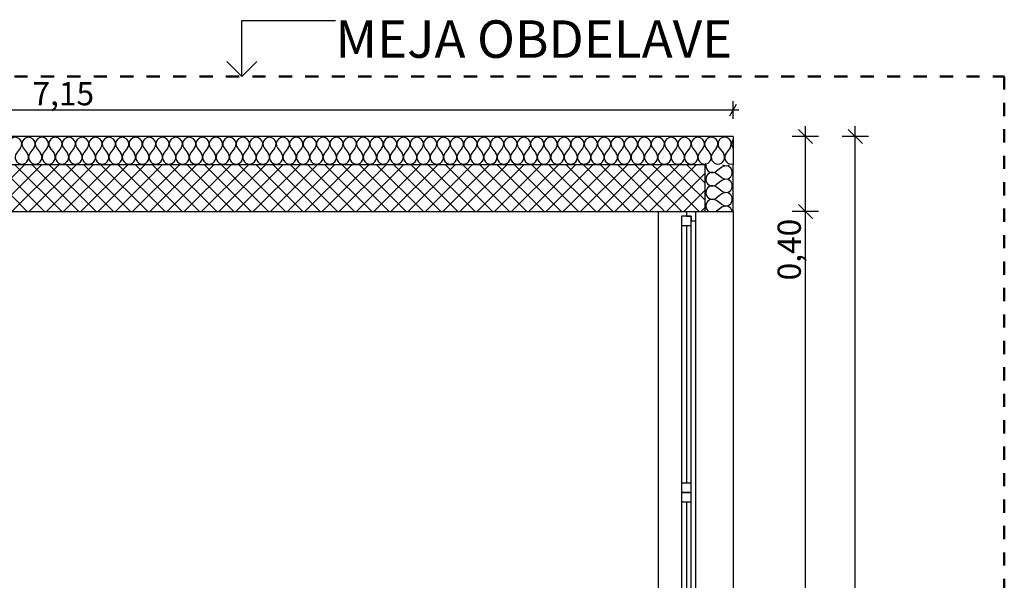
# Model space of a CAD drawing. Units: millimetres. Extents: x 488680 to 498242, y 439492 to 454493.
# Drawn here: x 492988 to 498242, y 450717 to 453708 of the extents above; entities that cross this region are included whole.
import ezdxf

# ---------------------------------------------------------------- set-up
doc = ezdxf.new("R2010")
doc.units = ezdxf.units.MM
doc.header["$MEASUREMENT"] = 0
doc.linetypes.add('Črtkana - kratka', pattern=[141.111111, 70.555556, -70.555556])
for name, color, linetype in [('New_A_KOTE 1_50', 7, 'Continuous'), ('New_A_POVRSINE', 7, 'Continuous'), ('New_KOTE', 7, 'Continuous'), ('New_STENA', 7, 'Continuous')]:
    doc.layers.add(name, color=color, linetype=linetype)
for name, color, linetype, lineweight in [('New_A_KOTE 1_50_Pen_No__1', 7, 'Continuous', 30), ('New_ARCHICAD Windows_Pen_No__3', 7, 'Continuous', 30), ('New_CRTA_Pen_No__238', 1, 'Continuous', 50), ('New_KOTE_Pen_No__1', 7, 'Continuous', 30), ('New_STENA_Pen_No__27', 7, 'Continuous', 30), ('New_STENA_Pen_No__46', 7, 'Continuous', 30), ('New_STENA_Pen_No__47', 7, 'Continuous', 30), ('New_STENA_Pen_No__80', 7, 'Continuous', 30), ('New_STENA_Pen_No__85', 7, 'Continuous', 30)]:
    doc.layers.add(name, color=color, linetype=linetype, lineweight=lineweight)
doc.styles.add('GENERATED_STYLE_2', font='arial.ttf')
doc.dimstyles.new('GENERATED_STYLE__1', dxfattribs={"dimtxt": 124.000001, "dimasz": 47.5, "dimexe": 0.18, "dimexo": 0.0625, "dimgap": 0.09, "dimtad": 1, "dimtih": 1, "dimtoh": 1, "dimlfac": 0.001, "dimzin": 0, "dimdsep": 46, "dimtxsty": 'GENERATED_STYLE_2', "dimblk": 'ARROWHEAD_2', "dimblk1": 'ARROWHEAD_2', "dimblk2": 'ARROWHEAD_2', "dimcen": 0.09, "dimclrd": 7, "dimclre": 7, "dimclrt": 7, "dimadec": 0, "dimazin": 0, "dimtfac": 1, "dimtdec": 4, "dimtmove": 0, "dimatfit": 3, "dimfxl": 0, "dimtolj": 1, "dimtzin": 0, "dimarcsym": 0})
doc.dimstyles.new('GENERATED_STYLE__3', dxfattribs={"dimtxt": 124.000001, "dimasz": 71.25, "dimexe": 0.18, "dimexo": 0.0625, "dimgap": 0.09, "dimtad": 1, "dimlfac": 0.001, "dimzin": 0, "dimdsep": 46, "dimtxsty": 'GENERATED_STYLE_2', "dimblk": 'ARROWHEAD_6', "dimblk1": 'ARROWHEAD_6', "dimblk2": 'ARROWHEAD_6', "dimcen": 0.09, "dimclrd": 7, "dimclre": 7, "dimclrt": 7, "dimadec": 0, "dimazin": 0, "dimtfac": 1, "dimtdec": 4, "dimtmove": 0, "dimatfit": 3, "dimfxl": 0, "dimtolj": 1, "dimtzin": 0, "dimarcsym": 0})
doc.dimstyles.new('GENERATED_STYLE__4', dxfattribs={"dimtxt": 0.18, "dimasz": 152, "dimexe": 0.18, "dimexo": 0.0625, "dimgap": 0.09, "dimtad": 0, "dimtih": 1, "dimtoh": 1, "dimdec": 4, "dimzin": 0, "dimdsep": 46, "dimcen": 0.09, "dimadec": 0, "dimazin": 0, "dimtfac": 1, "dimtdec": 4, "dimtmove": 0, "dimatfit": 3, "dimldrblk": 'ARROWHEAD_8', "dimfxl": 0, "dimtolj": 1, "dimtzin": 0, "dimarcsym": 0})
pattern_1 = [(45, (0, 0), (-45.961939, 45.961939), []), (135, (0, 0), (45.961939, 45.961939), [])]

# ---------------------------------------------------------------- blocks, each defined once
blk = doc.blocks.new('*X4')
at = {"layer": 'New_STENA_Pen_No__80', "color": 7, "linetype": 'Continuous', "lineweight": 30}
for p, q in [((496783.7, 453057.1), (496777.4, 453066.5)), ((496778.6, 453023.7), (496785.3, 453039.8)), ((496785.3, 453039.8), (496783.7, 453057.1)), ((496787.8, 453057.1), (496786.1, 453039.8)), ((496786.1, 453039.8), (496792.9, 453023.7)), ((496795.4, 453068.5), (496787.8, 453057.1)), ((496727.1, 453016.2), (496742.9, 452995.1)), ((496747.6, 452986.5), (496742.9, 452995.1)), ((496749.9, 452976.9), (496747.6, 452986.5)), ((496752.4, 452986.5), (496750.1, 452976.9)), ((496757.1, 452995.1), (496752.4, 452986.5)), ((496778.6, 453023.7), (496757.1, 452995.1)), ((496792.9, 453023.7), (496795.4, 453020.4)), ((496649.9, 452939), (496652.6, 452939.4)), ((496652.6, 452939.4), (496661.6, 452943.3)), ((496661.6, 452943.3), (496669.2, 452949.6)), ((496669.2, 452949.6), (496674.8, 452957.7)), ((496674.8, 452957.7), (496677.9, 452967)), ((496679.1, 452968.2), (496679.2, 452967.1)), ((496679.2, 452967.1), (496682.3, 452957.7)), ((496682.3, 452957.7), (496687.9, 452949.6)), ((496687.9, 452949.6), (496695.5, 452943.3)), ((496695.5, 452943.3), (496704.5, 452939.4)), ((496704.5, 452939.4), (496714.3, 452938)), ((496714.3, 452938), (496724, 452939.4)), ((496724, 452939.4), (496733.1, 452943.3)), ((496733.1, 452943.3), (496740.6, 452949.6)), ((496740.6, 452949.6), (496746.2, 452957.7)), ((496746.2, 452957.7), (496749.4, 452967.1)), ((496749.4, 452967.1), (496749.9, 452976.9)), ((496750.1, 452976.9), (496750.6, 452967.1)), ((496750.6, 452967.1), (496753.8, 452957.7)), ((496753.8, 452957.7), (496759.4, 452949.6)), ((496759.4, 452949.6), (496766.9, 452943.3)), ((496766.9, 452943.3), (496776, 452939.4)), ((496776, 452939.4), (496785.7, 452938)), ((496785.7, 452938), (496795.4, 452939.4))]:
    blk.add_line(p, q, dxfattribs=at)
blk = doc.blocks.new('*X5')
at = {"layer": 'New_STENA_Pen_No__80', "color": 7, "linetype": 'Continuous', "lineweight": 30}
for p, q in [((496650, 453023.7), (496671.4, 452995.1)), ((496707.1, 453023.7), (496685.7, 452995.1)), ((496721.4, 453023.7), (496727.1, 453016.2))]:
    blk.add_line(p, q, dxfattribs=at)
for centre, start, end in [((496678.6, 453045.1), 323.1301, 158.3362), ((496678.6, 453045.1), 201.6638, 216.8699), ((496750, 453045.1), 38.07, 216.8699), ((496642.9, 452973.7), 349.1303, 36.8699), ((496714.3, 452973.7), 143.1301, 189.0945), ((496642.9, 452973.7), 274.0504, 280.8697)]:
    blk.add_arc(centre, 35.7, start, end, dxfattribs=at)
blk = doc.blocks.new('*X6')
at = {"layer": 'New_STENA_Pen_No__80', "color": 7, "linetype": 'Continuous', "lineweight": 30}
for p, q in [((492992.9, 453023.7), (492971.4, 452995.1)), ((493007.1, 453023.7), (493028.6, 452995.1)), ((493064.3, 453023.7), (493042.9, 452995.1)), ((493078.6, 453023.7), (493100, 452995.1)), ((493135.7, 453023.7), (493114.3, 452995.1)), ((493150, 453023.7), (493171.4, 452995.1)), ((493207.1, 453023.7), (493185.7, 452995.1)), ((493221.4, 453023.7), (493242.9, 452995.1)), ((493278.6, 453023.7), (493257.1, 452995.1)), ((493292.9, 453023.7), (493314.3, 452995.1)), ((493350, 453023.7), (493328.6, 452995.1)), ((493364.3, 453023.7), (493385.7, 452995.1)), ((493421.4, 453023.7), (493400, 452995.1)), ((493435.7, 453023.7), (493457.1, 452995.1)), ((493492.9, 453023.7), (493471.4, 452995.1)), ((493507.1, 453023.7), (493528.6, 452995.1)), ((493564.3, 453023.7), (493542.9, 452995.1)), ((493578.6, 453023.7), (493600, 452995.1)), ((493635.7, 453023.7), (493614.3, 452995.1)), ((493650, 453023.7), (493671.4, 452995.1)), ((493707.1, 453023.7), (493685.7, 452995.1)), ((493721.4, 453023.7), (493742.9, 452995.1)), ((493778.6, 453023.7), (493757.1, 452995.1)), ((493792.9, 453023.7), (493814.3, 452995.1)), ((493850, 453023.7), (493828.6, 452995.1)), ((493864.3, 453023.7), (493885.7, 452995.1)), ((493921.4, 453023.7), (493900, 452995.1)), ((493935.7, 453023.7), (493957.1, 452995.1)), ((493992.9, 453023.7), (493971.4, 452995.1)), ((494007.1, 453023.7), (494028.6, 452995.1)), ((494064.3, 453023.7), (494042.9, 452995.1)), ((494078.6, 453023.7), (494100, 452995.1)), ((494135.7, 453023.7), (494114.3, 452995.1)), ((494150, 453023.7), (494171.4, 452995.1)), ((494207.1, 453023.7), (494185.7, 452995.1)), ((494221.4, 453023.7), (494242.9, 452995.1)), ((494278.6, 453023.7), (494257.1, 452995.1)), ((494292.9, 453023.7), (494314.3, 452995.1)), ((494350, 453023.7), (494328.6, 452995.1)), ((494364.3, 453023.7), (494385.7, 452995.1)), ((494421.4, 453023.7), (494400, 452995.1)), ((494435.7, 453023.7), (494457.1, 452995.1)), ((494492.9, 453023.7), (494471.4, 452995.1)), ((494507.1, 453023.7), (494528.6, 452995.1)), ((494564.3, 453023.7), (494542.9, 452995.1)), ((494578.6, 453023.7), (494600, 452995.1)), ((494635.7, 453023.7), (494614.3, 452995.1)), ((494650, 453023.7), (494671.4, 452995.1)), ((494707.1, 453023.7), (494685.7, 452995.1)), ((494721.4, 453023.7), (494742.9, 452995.1)), ((494778.6, 453023.7), (494757.1, 452995.1)), ((494792.9, 453023.7), (494814.3, 452995.1)), ((494850, 453023.7), (494828.6, 452995.1)), ((494864.3, 453023.7), (494885.7, 452995.1)), ((494921.4, 453023.7), (494900, 452995.1)), ((494935.7, 453023.7), (494957.1, 452995.1)), ((494992.9, 453023.7), (494971.4, 452995.1)), ((495007.1, 453023.7), (495028.6, 452995.1)), ((495064.3, 453023.7), (495042.9, 452995.1)), ((495078.6, 453023.7), (495100, 452995.1)), ((495135.7, 453023.7), (495114.3, 452995.1)), ((495150, 453023.7), (495171.4, 452995.1)), ((495207.1, 453023.7), (495185.7, 452995.1)), ((495221.4, 453023.7), (495242.9, 452995.1)), ((495278.6, 453023.7), (495257.1, 452995.1)), ((495292.9, 453023.7), (495314.3, 452995.1)), ((495350, 453023.7), (495328.6, 452995.1)), ((495364.3, 453023.7), (495385.7, 452995.1)), ((495421.4, 453023.7), (495400, 452995.1)), ((495435.7, 453023.7), (495457.1, 452995.1)), ((495492.9, 453023.7), (495471.4, 452995.1)), ((495507.1, 453023.7), (495528.6, 452995.1)), ((495564.3, 453023.7), (495542.9, 452995.1)), ((495578.6, 453023.7), (495600, 452995.1)), ((495635.7, 453023.7), (495614.3, 452995.1)), ((495650, 453023.7), (495671.4, 452995.1)), ((495707.1, 453023.7), (495685.7, 452995.1)), ((495721.4, 453023.7), (495742.9, 452995.1)), ((495778.6, 453023.7), (495757.1, 452995.1)), ((495792.9, 453023.7), (495814.3, 452995.1)), ((495850, 453023.7), (495828.6, 452995.1)), ((495864.3, 453023.7), (495885.7, 452995.1)), ((495921.4, 453023.7), (495900, 452995.1)), ((495935.7, 453023.7), (495957.1, 452995.1)), ((495992.9, 453023.7), (495971.4, 452995.1)), ((496007.1, 453023.7), (496028.6, 452995.1)), ((496064.3, 453023.7), (496042.9, 452995.1)), ((496078.6, 453023.7), (496100, 452995.1)), ((496135.7, 453023.7), (496114.3, 452995.1)), ((496150, 453023.7), (496171.4, 452995.1)), ((496207.1, 453023.7), (496185.7, 452995.1)), ((496221.4, 453023.7), (496242.9, 452995.1)), ((496278.6, 453023.7), (496257.1, 452995.1)), ((496292.9, 453023.7), (496314.3, 452995.1)), ((496350, 453023.7), (496328.6, 452995.1)), ((496364.3, 453023.7), (496385.7, 452995.1)), ((496421.4, 453023.7), (496400, 452995.1)), ((496435.7, 453023.7), (496457.1, 452995.1)), ((496492.9, 453023.7), (496471.4, 452995.1)), ((496507.1, 453023.7), (496528.6, 452995.1)), ((496564.3, 453023.7), (496542.9, 452995.1)), ((496578.6, 453023.7), (496600, 452995.1)), ((496635.7, 453023.7), (496614.3, 452995.1))]:
    blk.add_line(p, q, dxfattribs=at)
for centre, start, end in [((492964.3, 453045.1), 323.1301, 216.8699), ((493035.7, 453045.1), 323.1301, 216.8699), ((493107.1, 453045.1), 323.1301, 216.8699), ((493178.6, 453045.1), 323.1301, 216.8699), ((493250, 453045.1), 323.1301, 216.8699), ((493321.4, 453045.1), 323.1301, 216.8699), ((493392.9, 453045.1), 323.1301, 216.8699), ((493464.3, 453045.1), 323.1301, 216.8699), ((493535.7, 453045.1), 323.1301, 216.8699), ((493607.1, 453045.1), 323.1301, 216.8699), ((493678.6, 453045.1), 323.1301, 216.8699), ((493750, 453045.1), 323.1301, 216.8699), ((493821.4, 453045.1), 323.1301, 216.8699), ((493892.9, 453045.1), 323.1301, 216.8699), ((493964.3, 453045.1), 323.1301, 216.8699), ((494035.7, 453045.1), 323.1301, 216.8699), ((494107.1, 453045.1), 323.1301, 216.8699), ((494178.6, 453045.1), 323.1301, 216.8699), ((494250, 453045.1), 323.1301, 216.8699), ((494321.4, 453045.1), 323.1301, 216.8699), ((494392.9, 453045.1), 323.1301, 216.8699), ((494464.3, 453045.1), 323.1301, 216.8699), ((494535.7, 453045.1), 323.1301, 216.8699), ((494607.1, 453045.1), 323.1301, 216.8699), ((494678.6, 453045.1), 323.1301, 216.8699), ((494750, 453045.1), 323.1301, 216.8699), ((494821.4, 453045.1), 323.1301, 216.8699), ((494892.9, 453045.1), 323.1301, 216.8699), ((494964.3, 453045.1), 323.1301, 216.8699), ((495035.7, 453045.1), 323.1301, 216.8699), ((495107.1, 453045.1), 323.1301, 216.8699), ((495178.6, 453045.1), 323.1301, 216.8699), ((495250, 453045.1), 323.1301, 216.8699), ((495321.4, 453045.1), 323.1301, 216.8699), ((495392.9, 453045.1), 323.1301, 216.8699), ((495464.3, 453045.1), 323.1301, 216.8699), ((495535.7, 453045.1), 323.1301, 216.8699), ((495607.1, 453045.1), 323.1301, 216.8699), ((495678.6, 453045.1), 323.1301, 216.8699), ((495750, 453045.1), 323.1301, 216.8699), ((495821.4, 453045.1), 323.1301, 216.8699), ((495892.9, 453045.1), 323.1301, 216.8699), ((495964.3, 453045.1), 323.1301, 216.8699), ((496035.7, 453045.1), 323.1301, 216.8699), ((496107.1, 453045.1), 323.1301, 216.8699), ((496178.6, 453045.1), 323.1301, 216.8699), ((496250, 453045.1), 323.1301, 216.8699), ((496321.4, 453045.1), 323.1301, 216.8699), ((496392.9, 453045.1), 323.1301, 216.8699), ((496464.3, 453045.1), 323.1301, 216.8699), ((496535.7, 453045.1), 323.1301, 216.8699), ((496607.1, 453045.1), 323.1301, 216.8699), ((496678.6, 453045.1), 158.3362, 201.6638), ((493000, 452973.7), 143.1301, 270), ((493000, 452973.7), 270, 36.8699), ((493071.4, 452973.7), 143.1301, 270), ((493071.4, 452973.7), 270, 36.8699), ((493142.9, 452973.7), 143.1301, 270), ((493142.9, 452973.7), 270, 36.8699), ((493214.3, 452973.7), 143.1301, 270), ((493214.3, 452973.7), 270, 36.8699), ((493285.7, 452973.7), 143.1301, 270), ((493285.7, 452973.7), 270, 36.8699), ((493357.1, 452973.7), 143.1301, 270), ((493357.1, 452973.7), 270, 36.8699), ((493428.6, 452973.7), 143.1301, 270), ((493428.6, 452973.7), 270, 36.8699), ((493500, 452973.7), 143.1301, 270), ((493500, 452973.7), 270, 36.8699), ((493571.4, 452973.7), 143.1301, 270), ((493571.4, 452973.7), 270, 36.8699), ((493642.9, 452973.7), 143.1301, 270), ((493642.9, 452973.7), 270, 36.8699), ((493714.3, 452973.7), 143.1301, 270), ((493714.3, 452973.7), 270, 36.8699), ((493785.7, 452973.7), 143.1301, 270), ((493785.7, 452973.7), 270, 36.8699), ((493857.1, 452973.7), 143.1301, 270), ((493857.1, 452973.7), 270, 36.8699), ((493928.6, 452973.7), 143.1301, 270), ((493928.6, 452973.7), 270, 36.8699), ((494000, 452973.7), 143.1301, 270), ((494000, 452973.7), 270, 36.8699), ((494071.4, 452973.7), 143.1301, 270), ((494071.4, 452973.7), 270, 36.8699), ((494142.9, 452973.7), 143.1301, 270), ((494142.9, 452973.7), 270, 36.8699), ((494214.3, 452973.7), 143.1301, 270), ((494214.3, 452973.7), 270, 36.8699), ((494285.7, 452973.7), 143.1301, 270), ((494285.7, 452973.7), 270, 36.8699), ((494357.1, 452973.7), 143.1301, 270), ((494357.1, 452973.7), 270, 36.8699), ((494428.6, 452973.7), 143.1301, 270), ((494428.6, 452973.7), 270, 36.8699), ((494500, 452973.7), 143.1301, 270), ((494500, 452973.7), 270, 36.8699), ((494571.4, 452973.7), 143.1301, 270), ((494571.4, 452973.7), 270, 36.8699), ((494642.9, 452973.7), 143.1301, 270), ((494642.9, 452973.7), 270, 36.8699), ((494714.3, 452973.7), 143.1301, 270), ((494714.3, 452973.7), 270, 36.8699), ((494785.7, 452973.7), 143.1301, 270), ((494785.7, 452973.7), 270, 36.8699), ((494857.1, 452973.7), 143.1301, 270), ((494857.1, 452973.7), 270, 36.8699), ((494928.6, 452973.7), 143.1301, 270), ((494928.6, 452973.7), 270, 36.8699), ((495000, 452973.7), 143.1301, 270), ((495000, 452973.7), 270, 36.8699), ((495071.4, 452973.7), 143.1301, 270), ((495071.4, 452973.7), 270, 36.8699), ((495142.9, 452973.7), 143.1301, 270), ((495142.9, 452973.7), 270, 36.8699), ((495214.3, 452973.7), 143.1301, 270), ((495214.3, 452973.7), 270, 36.8699), ((495285.7, 452973.7), 143.1301, 270), ((495285.7, 452973.7), 270, 36.8699), ((495357.1, 452973.7), 143.1301, 270), ((495357.1, 452973.7), 270, 36.8699), ((495428.6, 452973.7), 143.1301, 270), ((495428.6, 452973.7), 270, 36.8699), ((495500, 452973.7), 143.1301, 270), ((495500, 452973.7), 270, 36.8699), ((495571.4, 452973.7), 143.1301, 270), ((495571.4, 452973.7), 270, 36.8699), ((495642.9, 452973.7), 143.1301, 270), ((495642.9, 452973.7), 270, 36.8699), ((495714.3, 452973.7), 143.1301, 270), ((495714.3, 452973.7), 270, 36.8699), ((495785.7, 452973.7), 143.1301, 270), ((495785.7, 452973.7), 270, 36.8699), ((495857.1, 452973.7), 143.1301, 270), ((495857.1, 452973.7), 270, 36.8699), ((495928.6, 452973.7), 143.1301, 270), ((495928.6, 452973.7), 270, 36.8699), ((496000, 452973.7), 143.1301, 270), ((496000, 452973.7), 270, 36.8699), ((496071.4, 452973.7), 143.1301, 270), ((496071.4, 452973.7), 270, 36.8699), ((496142.9, 452973.7), 143.1301, 270), ((496142.9, 452973.7), 270, 36.8699), ((496214.3, 452973.7), 143.1301, 270), ((496214.3, 452973.7), 270, 36.8699), ((496285.7, 452973.7), 143.1301, 270), ((496285.7, 452973.7), 270, 36.8699), ((496357.1, 452973.7), 143.1301, 270), ((496357.1, 452973.7), 270, 36.8699), ((496428.6, 452973.7), 143.1301, 270), ((496428.6, 452973.7), 270, 36.8699), ((496500, 452973.7), 143.1301, 270), ((496500, 452973.7), 270, 36.8699), ((496571.4, 452973.7), 143.1301, 270), ((496571.4, 452973.7), 270, 36.8699), ((496642.9, 452973.7), 143.1301, 270), ((496642.9, 452973.7), 270, 274.0504)]:
    blk.add_arc(centre, 35.7, start, end, dxfattribs=at)
blk = doc.blocks.new('Wall_1', base_point=(489772.4, 452684.4))
at = {"layer": 'New_STENA', "linetype": 'Continuous', "lineweight": 0, "true_color": 0x000000}
h = blk.add_hatch(dxfattribs=at)
h.set_pattern_fill('Armirani_beton', color=18, style=0, pattern_type=2)
h.set_pattern_definition(pattern_1)
h.paths.add_polyline_path([(496395.4, 452934.4), (489741.1, 452934.4), (489897.4, 452684.4), (496395.4, 452684.4)])
h = blk.add_hatch(dxfattribs=at)
h.set_pattern_fill('Armirani_beton', color=18, style=0, pattern_type=2)
h.set_pattern_definition(pattern_1)
h.paths.add_polyline_path([(496395.4, 452684.4), (496645.4, 452684.4), (496645.4, 452934.4)])
h = blk.add_hatch(dxfattribs=at)
h.set_pattern_fill('Armirani_beton', color=18, style=0, pattern_type=2)
h.set_pattern_definition(pattern_1)
h.paths.add_polyline_path([(496395.4, 452684.4), (496645.4, 452934.4), (496395.4, 452934.4)])
at = {"layer": 'New_STENA_Pen_No__27', "color": 7, "linetype": 'Continuous', "lineweight": 30}
for p, q in [((496395.4, 452934.4), (489741.1, 452934.4)), ((496645.4, 452934.4), (496395.4, 452934.4)), ((496645.4, 452684.4), (496645.4, 452934.4))]:
    blk.add_line(p, q, dxfattribs=at)
at = {"layer": 'New_STENA_Pen_No__47', "color": 7, "linetype": 'Continuous', "lineweight": 30, "flags": 128}
for points in [[(496795.4, 453084.4), (489647.4, 453084.4)], [(496795.4, 453084.4), (496795.4, 452934.4)], [(489897.4, 452684.4), (496395.4, 452684.4)]]:
    blk.add_lwpolyline(points, dxfattribs=at)
at = {"layer": 'New_STENA', "color": 7, "lineweight": 30}
for name in ['*X6', '*X5', '*X4']:
    blk.add_blockref(name, (0, 0), dxfattribs=at)
blk = doc.blocks.new('*X10')
at = {"layer": 'New_STENA_Pen_No__80', "color": 7, "linetype": 'Continuous', "lineweight": 30}
for p, q in [((496649.8, 452934.4), (496649, 452928.6)), ((496649, 452928.6), (496650.3, 452918.8)), ((496750.7, 452928.2), (496734.7, 452921.4)), ((496737.7, 452934.4), (496750.7, 452929)), ((496750.7, 452929), (496768, 452930.6)), ((496768, 452926.5), (496750.7, 452928.2)), ((496768, 452930.6), (496773.8, 452934.4)), ((496782.5, 452916.9), (496768, 452926.5)), ((496650.3, 452918.8), (496654.3, 452909.8)), ((496654.3, 452875.9), (496650.3, 452866.9)), ((496654.3, 452909.8), (496660.6, 452902.2)), ((496660.6, 452883.5), (496654.3, 452875.9)), ((496660.6, 452902.2), (496668.7, 452896.6)), ((496668.7, 452889.1), (496660.6, 452883.5)), ((496668.7, 452896.6), (496678, 452893.5)), ((496678, 452892.2), (496668.7, 452889.1)), ((496678, 452893.5), (496687.9, 452893)), ((496687.9, 452892.7), (496678, 452892.2)), ((496687.9, 452893), (496697.5, 452895.2)), ((496697.5, 452890.5), (496687.9, 452892.7)), ((496697.5, 452895.2), (496706.1, 452900)), ((496706.1, 452885.7), (496697.5, 452890.5)), ((496734.7, 452921.4), (496706.1, 452900)), ((496734.7, 452864.3), (496706.1, 452885.7)), ((496790.7, 452901.6), (496782.5, 452916.9)), ((496782.5, 452868.8), (496790.7, 452884.2)), ((496790.7, 452884.2), (496790.7, 452901.6)), ((496650.3, 452866.9), (496649, 452857.1)), ((496649, 452857.1), (496650.3, 452847.4)), ((496650.3, 452847.4), (496654.3, 452838.4)), ((496654.3, 452838.4), (496660.6, 452830.8)), ((496660.6, 452830.8), (496668.7, 452825.2)), ((496668.7, 452825.2), (496678, 452822.1)), ((496678, 452820.8), (496668.7, 452817.7)), ((496678, 452822.1), (496687.9, 452821.6)), ((496687.9, 452821.3), (496678, 452820.8)), ((496687.9, 452821.6), (496697.5, 452823.8)), ((496697.5, 452819.1), (496687.9, 452821.3)), ((496697.5, 452823.8), (496706.1, 452828.6)), ((496734.7, 452850), (496706.1, 452828.6)), ((496734.7, 452864.3), (496750.7, 452857.6)), ((496750.7, 452856.7), (496734.7, 452850)), ((496750.7, 452857.6), (496768, 452859.2)), ((496768, 452855.1), (496750.7, 452856.7)), ((496768, 452859.2), (496782.5, 452868.8)), ((496782.5, 452845.5), (496768, 452855.1)), ((496790.7, 452830.1), (496782.5, 452845.5)), ((496790.7, 452812.7), (496790.7, 452830.1)), ((496650.3, 452795.5), (496649, 452785.7)), ((496649, 452785.7), (496650.3, 452776)), ((496654.3, 452804.5), (496650.3, 452795.5)), ((496650.3, 452776), (496654.3, 452766.9)), ((496660.6, 452812.1), (496654.3, 452804.5)), ((496654.3, 452766.9), (496660.6, 452759.4)), ((496668.7, 452817.7), (496660.6, 452812.1)), ((496706.1, 452814.3), (496697.5, 452819.1)), ((496734.7, 452792.9), (496706.1, 452814.3)), ((496734.7, 452778.6), (496706.1, 452757.1)), ((496734.7, 452792.9), (496750.7, 452786.1)), ((496750.7, 452785.3), (496734.7, 452778.6)), ((496750.7, 452786.1), (496768, 452787.8)), ((496768, 452783.7), (496750.7, 452785.3)), ((496768, 452787.8), (496782.5, 452797.4)), ((496782.5, 452774), (496768, 452783.7)), ((496782.5, 452797.4), (496790.7, 452812.7)), ((496790.7, 452758.7), (496782.5, 452774)), ((496650.3, 452724), (496649, 452714.3)), ((496654.3, 452733.1), (496650.3, 452724)), ((496660.6, 452740.6), (496654.3, 452733.1)), ((496660.6, 452759.4), (496668.7, 452753.8)), ((496668.7, 452746.2), (496660.6, 452740.6)), ((496668.7, 452753.8), (496678, 452750.6)), ((496678, 452749.4), (496668.7, 452746.2)), ((496678, 452750.6), (496687.9, 452750.1)), ((496687.9, 452749.9), (496678, 452749.4)), ((496687.9, 452750.1), (496697.5, 452752.4)), ((496697.5, 452747.6), (496687.9, 452749.9)), ((496697.5, 452752.4), (496706.1, 452757.1)), ((496706.1, 452742.9), (496697.5, 452747.6)), ((496734.7, 452721.4), (496706.1, 452742.9)), ((496734.7, 452721.4), (496750.7, 452714.7)), ((496750.7, 452714.7), (496768, 452716.3)), ((496768, 452716.3), (496782.5, 452726)), ((496782.5, 452726), (496790.7, 452741.3)), ((496790.7, 452741.3), (496790.7, 452758.7)), ((496649, 452714.3), (496650.3, 452704.5)), ((496650.3, 452704.5), (496654.3, 452695.5)), ((496654.3, 452695.5), (496660.6, 452687.9)), ((496660.6, 452687.9), (496665.6, 452684.4)), ((496703.8, 452684.4), (496706.1, 452685.7)), ((496734.7, 452707.1), (496706.1, 452685.7)), ((496750.7, 452713.9), (496734.7, 452707.1)), ((496768, 452712.2), (496750.7, 452713.9)), ((496782.5, 452702.6), (496768, 452712.2)), ((496790.7, 452687.3), (496782.5, 452702.6)), ((496790.7, 452684.4), (496790.7, 452687.3))]:
    blk.add_line(p, q, dxfattribs=at)
blk = doc.blocks.new('Double Sash Window 23[1]')
at = {"layer": 'New_ARCHICAD Windows_Pen_No__3', "color": 7, "linetype": 'Continuous', "lineweight": 30}
for p, q in [((496395.4, 452684.4), (496395.4, 449684.4)), ((496395.4, 452684.4), (496545.4, 452684.4)), ((496545.4, 452684.4), (496545.4, 452659.4)), ((496545.4, 452684.4), (496595.4, 452684.4)), ((496545.4, 452684.4), (496595.4, 452684.4)), ((496595.4, 452634.4), (496595.4, 452684.4)), ((496595.4, 452684.4), (496645.4, 452684.4)), ((496645.4, 452684.4), (496795.4, 452684.4)), ((496795.4, 452684.4), (496795.4, 449684.4)), ((496520.4, 452659.4), (496520.4, 452609.4)), ((496570.4, 452659.4), (496520.4, 452659.4)), ((496520.4, 452609.4), (496520.4, 451234.4)), ((496520.4, 452609.4), (496570.4, 452609.4)), ((496520.4, 452609.4), (496520.4, 451234.4)), ((496545.4, 452659.4), (496570.4, 452659.4)), ((496545.4, 452609.4), (496545.4, 451234.4)), ((496570.4, 452659.4), (496570.4, 452634.4)), ((496570.4, 452609.4), (496570.4, 452659.4)), ((496570.4, 452634.4), (496595.4, 452634.4)), ((496570.4, 451234.4), (496570.4, 452609.4)), ((496595.4, 451184.4), (496595.4, 452634.4)), ((496570.4, 451234.4), (496520.4, 451234.4)), ((496520.4, 451234.4), (496520.4, 451184.4)), ((496570.4, 451184.4), (496570.4, 451234.4)), ((496520.4, 451184.4), (496570.4, 451184.4)), ((496520.4, 451184.4), (496520.4, 451134.4)), ((496570.4, 451184.4), (496520.4, 451184.4)), ((496570.4, 451134.4), (496570.4, 451184.4)), ((496595.4, 449734.4), (496595.4, 451184.4)), ((496520.4, 451134.4), (496520.4, 449759.4)), ((496520.4, 451134.4), (496570.4, 451134.4)), ((496520.4, 451134.4), (496520.4, 449759.4)), ((496545.4, 451134.4), (496545.4, 449759.4)), ((496570.4, 449759.4), (496570.4, 451134.4)), ((496570.4, 449759.4), (496520.4, 449759.4)), ((496520.4, 449759.4), (496520.4, 449709.4)), ((496570.4, 449709.4), (496570.4, 449759.4)), ((496595.4, 449734.4), (496570.4, 449734.4)), ((496570.4, 449734.4), (496570.4, 449709.4)), ((496595.4, 449684.4), (496595.4, 449734.4)), ((496395.4, 449684.4), (496545.4, 449684.4)), ((496520.4, 449709.4), (496570.4, 449709.4)), ((496570.4, 449709.4), (496545.4, 449709.4)), ((496545.4, 449709.4), (496545.4, 449684.4)), ((496545.4, 449684.4), (496595.4, 449684.4)), ((496545.4, 449684.4), (496595.4, 449684.4)), ((496595.4, 449684.4), (496645.4, 449684.4)), ((496645.4, 449684.4), (496795.4, 449684.4))]:
    blk.add_line(p, q, dxfattribs=at)
blk = doc.blocks.new('Wall_2', base_point=(496395.4, 452684.4))
at = {"layer": 'New_STENA_Pen_No__27', "color": 7, "linetype": 'Continuous', "lineweight": 30}
for p, q in [((496645.4, 452684.4), (496645.4, 452934.4)), ((496395.4, 452684.4), (496545.4, 452684.4)), ((496545.4, 452684.4), (496595.4, 452684.4)), ((496595.4, 452684.4), (496645.4, 452684.4))]:
    blk.add_line(p, q, dxfattribs=at)
at = {"layer": 'New_STENA_Pen_No__47', "color": 7, "linetype": 'Continuous', "lineweight": 30}
blk.add_line((496645.4, 452684.4), (496795.4, 452684.4), dxfattribs=at)
at = {"layer": 'New_STENA_Pen_No__47', "color": 7, "linetype": 'Continuous', "lineweight": 30, "flags": 128}
blk.add_lwpolyline([(496795.4, 452684.4), (496795.4, 452934.4)], dxfattribs=at)
at = {"layer": 'New_ARCHICAD Windows_Pen_No__3', "color": 7, "linetype": 'Continuous', "lineweight": 30}
blk.add_blockref('Double Sash Window 23[1]', (0, 0), dxfattribs=at)
at = {"layer": 'New_STENA', "color": 7, "lineweight": 30}
blk.add_blockref('*X10', (0, 0), dxfattribs=at)
blk = doc.blocks.new('*D49')
at = {"layer": 'New_A_KOTE 1_50_Pen_No__1', "color": 7, "linetype": 'Continuous', "lineweight": 30}
for p, q in [((489665.4, 453258), (489629.3, 453195.5)), ((489647.4, 453179.9), (489647.4, 453273.6)), ((496777.3, 453195.5), (496813.4, 453258)), ((496795.4, 453179.9), (496795.4, 453273.6)), ((489616.8, 453226.8), (489647.4, 453226.8)), ((489647.4, 453226.8), (496795.4, 453226.8)), ((496795.4, 453226.8), (496825.9, 453226.8))]:
    blk.add_line(p, q, dxfattribs=at)
at = {"layer": 'New_A_KOTE 1_50_Pen_No__1', "color": 7, "lineweight": 30, "insert": (493056.4, 453251.6), "char_height": 124, "attachment_point": 7, "style": 'GENERATED_STYLE_2'}
blk.add_mtext('\\A1;{\\pql;\\fArial CE|b0|i0|c238|p34;7,15}', dxfattribs=at)
blk = doc.blocks.new('ARROWHEAD_2')
at = {"color": 0, "linetype": 'Continuous', "lineweight": 0}
for p, q in [((0, 0), (-1, 0)), ((-0.38, -0.66), (0.38, 0.66))]:
    blk.add_line(p, q, dxfattribs=at)
blk = doc.blocks.new('*D53')
at = {"layer": 'New_KOTE_Pen_No__1', "color": 7, "linetype": 'Continuous', "lineweight": 30}
for p, q in [((497447, 453084.4), (497447, 453140.7)), ((497517.3, 453084.4), (497376.7, 453084.4)), ((497484.5, 453046.9), (497409.5, 453121.9)), ((497447, 441455.1), (497447, 453084.4)), ((497409.5, 441492.6), (497484.5, 441417.6)), ((497517.3, 441455.1), (497376.7, 441455.1)), ((497447, 441398.9), (497447, 441455.1))]:
    blk.add_line(p, q, dxfattribs=at)
at = {"layer": 'New_KOTE_Pen_No__1', "color": 7, "lineweight": 30, "insert": (497422.2, 447064), "char_height": 124, "attachment_point": 7, "rotation": 90, "style": 'GENERATED_STYLE_2'}
blk.add_mtext('\\A1;{\\pql;\\fArial CE|b0|i0|c238|p34;11,63}', dxfattribs=at)
blk = doc.blocks.new('ARROWHEAD_6')
at = {"color": 0, "linetype": 'Continuous', "lineweight": 0}
for p, q in [((0, 0), (-1, 0)), ((-0.5, -0.5), (0.5, 0.5))]:
    blk.add_line(p, q, dxfattribs=at)
blk = doc.blocks.new('*D55')
at = {"layer": 'New_KOTE_Pen_No__1', "color": 7, "linetype": 'Continuous', "lineweight": 30}
for p, q in [((497143.6, 452721.9), (497218.6, 452646.9)), ((497251.4, 452684.4), (497110.8, 452684.4)), ((497181.1, 441855.1), (497181.1, 452684.4)), ((497143.6, 441892.6), (497218.6, 441817.6)), ((497251.4, 441855.1), (497110.8, 441855.1))]:
    blk.add_line(p, q, dxfattribs=at)
at = {"layer": 'New_KOTE_Pen_No__1', "color": 7, "lineweight": 30, "char_height": 124, "attachment_point": 7, "rotation": 90, "style": 'GENERATED_STYLE_2'}
for s, insert in [('\\A1;{\\pql;\\fArial CE|b0|i0|c238|p34;0,40}', (497156.3, 452317)), ('\\A1;{\\pql;\\fArial CE|b0|i0|c238|p34;10,83}', (497156.3, 446892.8))]:
    blk.add_mtext(s, dxfattribs=dict(at, insert=insert))
blk = doc.blocks.new('*D56')
at = {"layer": 'New_KOTE_Pen_No__1', "color": 7, "linetype": 'Continuous', "lineweight": 30}
for p, q in [((497181.1, 453084.4), (497181.1, 453140.7)), ((497251.4, 453084.4), (497110.8, 453084.4)), ((497218.6, 453046.9), (497143.6, 453121.9)), ((497181.1, 452684.4), (497181.1, 453084.4)), ((497143.6, 452721.9), (497218.6, 452646.9)), ((497251.4, 452684.4), (497110.8, 452684.4))]:
    blk.add_line(p, q, dxfattribs=at)
blk = doc.blocks.new('ARROWHEAD_8')
at = {"color": 0, "linetype": 'Continuous', "lineweight": 0}
blk.add_line((0, 0), (-1, 0), dxfattribs=at)
at = {"color": 0, "linetype": 'Continuous', "lineweight": 0, "flags": 128}
blk.add_lwpolyline([(-0.525, 0.525), (0, 0), (-0.525, -0.525)], dxfattribs=at)

msp = doc.modelspace()

# ---------------------------------------------------------------- linework, layer by layer
at = {"layer": 'New_A_POVRSINE', "color": 254, "linetype": 'Continuous', "lineweight": 0, "true_color": 0xfdf2d0, "flags": 128}
msp.add_lwpolyline([(489897.367, 452684.435), (489897.367, 441855.144), (490300.367, 441855.144), (495995.38, 441855.144), (496395.38, 441855.144), (496395.38, 452684.435)], close=True, dxfattribs=at)
at = {"layer": 'New_CRTA_Pen_No__238', "color": 1, "linetype": 'Črtkana - kratka', "lineweight": 50}
for p, q in [((489149.725, 453405.431), (498241.986, 453405.431)), ((498241.986, 453405.431), (498241.986, 440189.716))]:
    msp.add_line(p, q, dxfattribs=at)

# ---------------------------------------------------------------- block references
at = {"layer": 'New_STENA', "color": 7, "lineweight": 30}
for name, p in [('Wall_1', (489772.367, 452684.435)), ('Wall_2', (496395.38, 452684.435))]:
    msp.add_blockref(name, p, dxfattribs=at)

# ---------------------------------------------------------------- texts
at = {"layer": 'New_STENA_Pen_No__46', "color": 7, "linetype": 'Continuous', "lineweight": 30, "insert": (494673.275, 453704.757), "char_height": 200, "attachment_point": 1, "style": 'GENERATED_STYLE_2'}
msp.add_mtext('\\A1;{\\pql;\\fArial CE|b0|i0|c238|p34;MEJA OBDELAVE}', dxfattribs=at)

# ---------------------------------------------------------------- dimensions: what is measured, and where the dimension line sits
at = {"layer": 'New_A_KOTE 1_50', "color": 7, "linetype": 'Continuous', "lineweight": 30}
dim = msp.add_linear_dim(base=(496795.38, 453226.774), p1=(489647.367, 453084.435), p2=(496795.38, 453084.435), dimstyle='GENERATED_STYLE__1', dxfattribs=at)
dim.commit()
dim.dimension.update_dxf_attribs({"geometry": '*D49', "text_midpoint": (493217.472, 453313.574), "dimtype": 160})
at = {"layer": 'New_KOTE', "color": 7, "linetype": 'Continuous', "lineweight": 30}
for base, p1, p2, picture, middle in [((497181.077, 453084.435), (493083.873, 452684.435), (493083.873, 453084.435), '*D56', (497094.277, 452478.078)), ((497447.037, 453084.435), (496795.38, 441455.144), (496795.38, 453084.435), '*D53', (497360.237, 447272.341)), ((497181.077, 452684.435), (496195.38, 441855.144), (493083.873, 452684.435), '*D55', (497094.277, 447101.15))]:
    dim = msp.add_linear_dim(base=base, p1=p1, p2=p2, angle=90, dimstyle='GENERATED_STYLE__3', dxfattribs=at)
    dim.commit()
    dim.dimension.update_dxf_attribs({"geometry": picture, "text_midpoint": middle, "dimtype": 160, "text_rotation": 90})

# ---------------------------------------------------------------- leaders
at = {"layer": 'New_STENA_Pen_No__85', "color": 7, "linetype": 'Continuous', "lineweight": 30, "annotation_type": 0, "has_hookline": 1, "hookline_direction": 0, "text_width": 2291.4}
msp.add_leader([(494173.275, 453405.431), (494173.275, 453704.757), (494673.185, 453704.757)], dimstyle='GENERATED_STYLE__4', dxfattribs=at)

doc.saveas('drawing.dxf')
